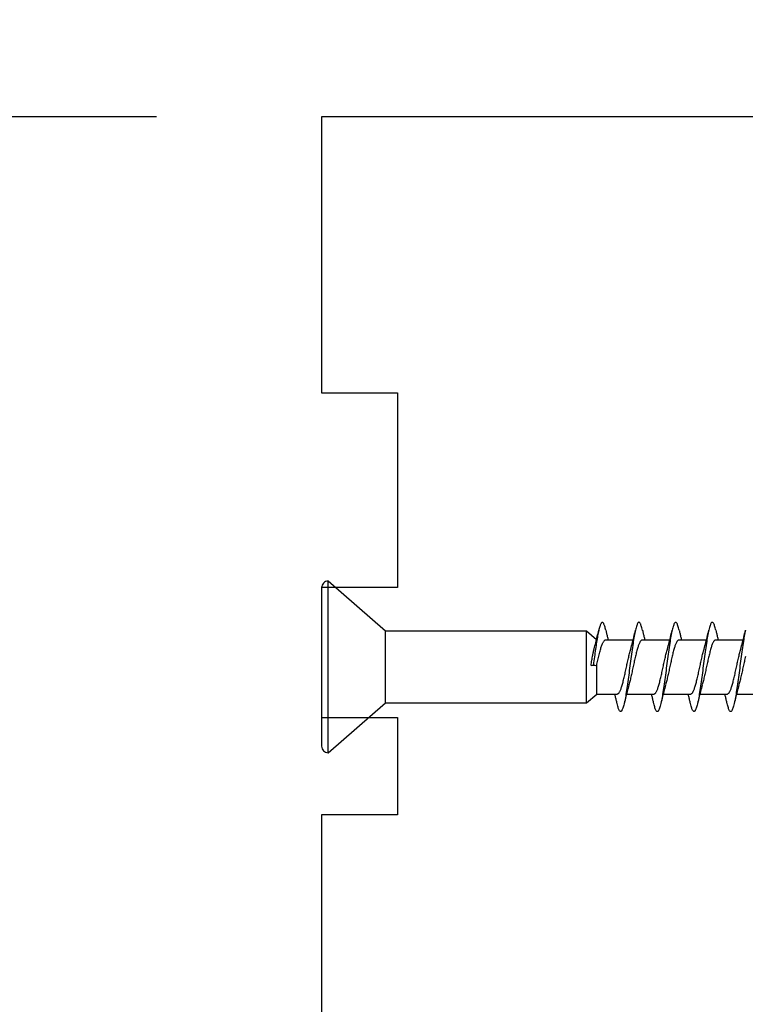
# Model space of a CAD drawing. Extents: x -10636 to -10138, y 1443 to 1540.
# Drawn here: x -10529 to -10527, y 1472 to 1474 of the extents above; entities that cross this region are included whole.
import ezdxf

# ---------------------------------------------------------------- set-up
doc = ezdxf.new("R2010")
doc.units = 0
doc.header["$LTSCALE"] = 250
doc.header["$MEASUREMENT"] = 0
doc.header["$PDMODE"] = 3
doc.header["$PDSIZE"] = -2
doc.layers.get('DEFPOINTS').update_dxf_attribs({"color": 2, "linetype": 'CONTINUOUS'})
doc.layers.add('2', color=2, linetype='CONTINUOUS', lineweight=25)
doc.layers.add('Visible (ANSI)', color=7, linetype='CONTINUOUS', lineweight=25)
doc.styles.add('ROMANS', font='romans')
doc.dimstyles.new('LWDEC$0', dxfattribs={"dimscale": 0.125, "dimtxt": 2.5, "dimasz": 1, "dimexe": 1.25, "dimexo": 3, "dimgap": 2, "dimtad": 1, "dimtoh": 1, "dimdec": 4, "dimzin": 11, "dimdsep": 46, "dimlunit": 5, "dimtxsty": 'ROMANS', "dimcen": 0, "dimdle": 1.5, "dimazin": 0, "dimtfac": 1, "dimtdec": 4, "dimtix": 1, "dimtmove": 0, "dimatfit": 3, "dimfxl": 0, "dimfrac": 2, "dimtzin": 0, "dimarcsym": 0})

# ---------------------------------------------------------------- blocks, each defined once
blk = doc.blocks.new('Flat Head 8x2')
at = {"layer": 'Visible (ANSI)', "color": 1}
blk.add_lwpolyline([(15896.566, 14212.484), (15896.107, 14212.884), (15886.826, 14212.884), (15884.174, 14215.189, 0.414214), (15883.875, 14214.889), (15883.875, 14207.564, 0.414214), (15884.174, 14207.264), (15886.826, 14209.569), (15896.107, 14209.569), (15896.575, 14209.975), (15897.528, 14209.975)], format="xyb", dxfattribs=at)
for points in [[(15884.174, 14207.264), (15884.174, 14215.189)], [(15896.998, 14212.919), (15896.985, 14212.971), (15896.973, 14213.02), (15896.961, 14213.064), (15896.949, 14213.105), (15896.936, 14213.141), (15896.924, 14213.173), (15896.912, 14213.201), (15896.9, 14213.225), (15896.887, 14213.245), (15896.875, 14213.26), (15896.863, 14213.271), (15896.851, 14213.279), (15896.838, 14213.282), (15896.826, 14213.281), (15896.814, 14213.276), (15896.802, 14213.267), (15896.789, 14213.254), (15896.777, 14213.237), (15896.765, 14213.216), (15896.753, 14213.191), (15896.741, 14213.162), (15896.728, 14213.13), (15896.716, 14213.093), (15896.704, 14213.053), (15896.692, 14213.008), (15896.679, 14212.96), (15896.667, 14212.908), (15896.655, 14212.852), (15896.643, 14212.793), (15896.63, 14212.73), (15896.618, 14212.664), (15896.606, 14212.595), (15896.594, 14212.524), (15896.581, 14212.449), (15896.569, 14212.372), (15896.557, 14212.293), (15896.545, 14212.212), (15896.532, 14212.129), (15896.52, 14212.043), (15896.508, 14211.957), (15896.496, 14211.869), (15896.483, 14211.779), (15896.471, 14211.688), (15896.459, 14211.597), (15896.447, 14211.504), (15896.434, 14211.411), (15896.422, 14211.318)], [(15898.691, 14212.914), (15898.677, 14212.972), (15898.663, 14213.026), (15898.648, 14213.076), (15898.634, 14213.12), (15898.62, 14213.16), (15898.606, 14213.194), (15898.592, 14213.224), (15898.578, 14213.248), (15898.564, 14213.266), (15898.549, 14213.279), (15898.535, 14213.287), (15898.521, 14213.288), (15898.507, 14213.284), (15898.493, 14213.273), (15898.479, 14213.257), (15898.464, 14213.235), (15898.45, 14213.206), (15898.436, 14213.172), (15898.422, 14213.133), (15898.408, 14213.088), (15898.394, 14213.038), (15898.38, 14212.984), (15898.365, 14212.924), (15898.351, 14212.861), (15898.337, 14212.792), (15898.323, 14212.72), (15898.309, 14212.644), (15898.295, 14212.564), (15898.281, 14212.481), (15898.266, 14212.394), (15898.252, 14212.304), (15898.238, 14212.211), (15898.224, 14212.116), (15898.21, 14212.017), (15898.196, 14211.917), (15898.181, 14211.814), (15898.167, 14211.71), (15898.153, 14211.604), (15898.139, 14211.497), (15898.125, 14211.389), (15898.111, 14211.281), (15898.097, 14211.173), (15898.082, 14211.066), (15898.068, 14210.958), (15898.054, 14210.851), (15898.04, 14210.746), (15898.026, 14210.641), (15898.012, 14210.538), (15897.997, 14210.437), (15897.983, 14210.338), (15897.969, 14210.241), (15897.955, 14210.147), (15897.941, 14210.056), (15897.927, 14209.968), (15897.913, 14209.884), (15897.898, 14209.803), (15897.884, 14209.726), (15897.87, 14209.654), (15897.856, 14209.586), (15897.842, 14209.524), (15897.828, 14209.466), (15897.814, 14209.413), (15897.799, 14209.365), (15897.785, 14209.323), (15897.771, 14209.285), (15897.757, 14209.253), (15897.743, 14209.226), (15897.729, 14209.204), (15897.714, 14209.187), (15897.7, 14209.176), (15897.686, 14209.171), (15897.672, 14209.17), (15897.658, 14209.175), (15897.644, 14209.186), (15897.63, 14209.202), (15897.615, 14209.224), (15897.601, 14209.252), (15897.587, 14209.285), (15897.573, 14209.324), (15897.559, 14209.369), (15897.545, 14209.419), (15897.53, 14209.475), (15897.516, 14209.535)], [(15900.384, 14212.917), (15900.37, 14212.977), (15900.356, 14213.033), (15900.342, 14213.083), (15900.328, 14213.128), (15900.313, 14213.168), (15900.299, 14213.202), (15900.285, 14213.23), (15900.271, 14213.252), (15900.257, 14213.268), (15900.243, 14213.279), (15900.229, 14213.284), (15900.214, 14213.283), (15900.2, 14213.277), (15900.186, 14213.266), (15900.172, 14213.249), (15900.158, 14213.227), (15900.144, 14213.199), (15900.13, 14213.166), (15900.115, 14213.129), (15900.101, 14213.086), (15900.087, 14213.038), (15900.073, 14212.985), (15900.059, 14212.928), (15900.045, 14212.865), (15900.03, 14212.798), (15900.016, 14212.727), (15900.002, 14212.65), (15899.988, 14212.57), (15899.974, 14212.486), (15899.96, 14212.398), (15899.946, 14212.307), (15899.931, 14212.213), (15899.917, 14212.116), (15899.903, 14212.017), (15899.889, 14211.915), (15899.875, 14211.812), (15899.861, 14211.708), (15899.846, 14211.602), (15899.832, 14211.495), (15899.818, 14211.387), (15899.804, 14211.279), (15899.79, 14211.171), (15899.776, 14211.063), (15899.762, 14210.956), (15899.747, 14210.849), (15899.733, 14210.743), (15899.719, 14210.639), (15899.705, 14210.536), (15899.691, 14210.435), (15899.677, 14210.336), (15899.663, 14210.24), (15899.648, 14210.147), (15899.634, 14210.057), (15899.62, 14209.971), (15899.606, 14209.888), (15899.592, 14209.808), (15899.578, 14209.732), (15899.563, 14209.66), (15899.549, 14209.593), (15899.535, 14209.529), (15899.521, 14209.47), (15899.507, 14209.416), (15899.493, 14209.366), (15899.479, 14209.322), (15899.464, 14209.282), (15899.45, 14209.248), (15899.436, 14209.219), (15899.422, 14209.196), (15899.408, 14209.179), (15899.394, 14209.168), (15899.379, 14209.163), (15899.365, 14209.165), (15899.351, 14209.172), (15899.337, 14209.185), (15899.323, 14209.203), (15899.309, 14209.227), (15899.295, 14209.257), (15899.28, 14209.292), (15899.266, 14209.331), (15899.252, 14209.376), (15899.238, 14209.426), (15899.224, 14209.48), (15899.21, 14209.539)], [(15902.078, 14212.917), (15902.063, 14212.975), (15902.049, 14213.029), (15902.035, 14213.078), (15902.021, 14213.121), (15902.007, 14213.16), (15901.993, 14213.194), (15901.979, 14213.223), (15901.964, 14213.246), (15901.95, 14213.264), (15901.936, 14213.277), (15901.922, 14213.284), (15901.908, 14213.285), (15901.894, 14213.281), (15901.879, 14213.272), (15901.865, 14213.256), (15901.851, 14213.235), (15901.837, 14213.207), (15901.823, 14213.174), (15901.809, 14213.135), (15901.795, 14213.091), (15901.78, 14213.041), (15901.766, 14212.986), (15901.752, 14212.927), (15901.738, 14212.863), (15901.724, 14212.794), (15901.71, 14212.721), (15901.695, 14212.645), (15901.681, 14212.564), (15901.667, 14212.481), (15901.653, 14212.393), (15901.639, 14212.303), (15901.625, 14212.21), (15901.611, 14212.114), (15901.596, 14212.016), (15901.582, 14211.916), (15901.568, 14211.813), (15901.554, 14211.709), (15901.54, 14211.604), (15901.526, 14211.497), (15901.512, 14211.389), (15901.497, 14211.281), (15901.483, 14211.173), (15901.469, 14211.065), (15901.455, 14210.958), (15901.441, 14210.851), (15901.427, 14210.746), (15901.412, 14210.641), (15901.398, 14210.539), (15901.384, 14210.438), (15901.37, 14210.339), (15901.356, 14210.242), (15901.342, 14210.148), (15901.328, 14210.057), (15901.313, 14209.969), (15901.299, 14209.885), (15901.285, 14209.804), (15901.271, 14209.727), (15901.257, 14209.654), (15901.243, 14209.586), (15901.228, 14209.522), (15901.214, 14209.464), (15901.2, 14209.411), (15901.186, 14209.363), (15901.172, 14209.321), (15901.158, 14209.283), (15901.144, 14209.251), (15901.129, 14209.225), (15901.115, 14209.204), (15901.101, 14209.188), (15901.087, 14209.177), (15901.073, 14209.172), (15901.059, 14209.172), (15901.045, 14209.178), (15901.03, 14209.189), (15901.016, 14209.206), (15901.002, 14209.227), (15900.988, 14209.255), (15900.974, 14209.288), (15900.96, 14209.326), (15900.945, 14209.37), (15900.931, 14209.419), (15900.917, 14209.473), (15900.903, 14209.533)], [(15903.445, 14212.925), (15903.431, 14212.862), (15903.417, 14212.795), (15903.403, 14212.724), (15903.389, 14212.649), (15903.375, 14212.569), (15903.361, 14212.486), (15903.346, 14212.398), (15903.332, 14212.307), (15903.318, 14212.214), (15903.304, 14212.117), (15903.29, 14212.018), (15903.276, 14211.917), (15903.261, 14211.814), (15903.247, 14211.709), (15903.233, 14211.603), (15903.219, 14211.496), (15903.205, 14211.388), (15903.191, 14211.28), (15903.177, 14211.172), (15903.162, 14211.064), (15903.148, 14210.956), (15903.134, 14210.849), (15903.12, 14210.743), (15903.106, 14210.639), (15903.092, 14210.536), (15903.077, 14210.435), (15903.063, 14210.336), (15903.049, 14210.239), (15903.035, 14210.145), (15903.021, 14210.055), (15903.007, 14209.968), (15902.993, 14209.885), (15902.978, 14209.806), (15902.964, 14209.731), (15902.95, 14209.659), (15902.936, 14209.592), (15902.922, 14209.529), (15902.908, 14209.471), (15902.894, 14209.417), (15902.879, 14209.368), (15902.865, 14209.324), (15902.851, 14209.285), (15902.837, 14209.251), (15902.823, 14209.222), (15902.809, 14209.199), (15902.794, 14209.182), (15902.78, 14209.17), (15902.766, 14209.164), (15902.752, 14209.164), (15902.738, 14209.17), (15902.724, 14209.182), (15902.71, 14209.2), (15902.695, 14209.224), (15902.681, 14209.254), (15902.667, 14209.289), (15902.653, 14209.329), (15902.639, 14209.375), (15902.625, 14209.425), (15902.61, 14209.48), (15902.596, 14209.54)], [(15886.826, 14209.569), (15886.826, 14212.884)], [(15896.107, 14209.569), (15896.107, 14212.884)], [(15896.313, 14211.292), (15896.322, 14211.353), (15896.332, 14211.414), (15896.342, 14211.474), (15896.352, 14211.534), (15896.362, 14211.592), (15896.372, 14211.649), (15896.382, 14211.705), (15896.387, 14211.733), (15896.392, 14211.76), (15896.397, 14211.787), (15896.403, 14211.814), (15896.408, 14211.84), (15896.413, 14211.865), (15896.418, 14211.891), (15896.423, 14211.915), (15896.428, 14211.94), (15896.434, 14211.964), (15896.439, 14211.987), (15896.444, 14212.01), (15896.449, 14212.032), (15896.455, 14212.054), (15896.46, 14212.076), (15896.465, 14212.097), (15896.471, 14212.117), (15896.476, 14212.137), (15896.495, 14212.206), (15896.513, 14212.275), (15896.531, 14212.345), (15896.549, 14212.416), (15896.567, 14212.487), (15896.585, 14212.558), (15896.602, 14212.63), (15896.619, 14212.702), (15896.636, 14212.775), (15896.653, 14212.847), (15896.67, 14212.92)], [(15896.998, 14212.92), (15897.007, 14212.879), (15897.016, 14212.839), (15897.026, 14212.799), (15897.035, 14212.758), (15897.044, 14212.718), (15897.054, 14212.677), (15897.064, 14212.637), (15897.073, 14212.597), (15897.083, 14212.557), (15897.093, 14212.517), (15897.102, 14212.477)], [(15898.144, 14212.048), (15898.166, 14212.124), (15898.187, 14212.201), (15898.207, 14212.278), (15898.228, 14212.357), (15898.248, 14212.436), (15898.268, 14212.516), (15898.287, 14212.596), (15898.306, 14212.677), (15898.325, 14212.758), (15898.344, 14212.839), (15898.363, 14212.92)], [(15898.691, 14212.92), (15898.7, 14212.879), (15898.709, 14212.839), (15898.719, 14212.799), (15898.728, 14212.758), (15898.738, 14212.718), (15898.747, 14212.677), (15898.757, 14212.637), (15898.767, 14212.597), (15898.776, 14212.557), (15898.786, 14212.517), (15898.796, 14212.477)], [(15899.838, 14212.048), (15899.859, 14212.124), (15899.88, 14212.201), (15899.901, 14212.278), (15899.921, 14212.357), (15899.941, 14212.436), (15899.961, 14212.516), (15899.98, 14212.596), (15900, 14212.677), (15900.019, 14212.758), (15900.038, 14212.839), (15900.056, 14212.92)], [(15900.384, 14212.92), (15900.394, 14212.879), (15900.403, 14212.839), (15900.412, 14212.799), (15900.422, 14212.758), (15900.431, 14212.718), (15900.441, 14212.677), (15900.45, 14212.637), (15900.46, 14212.597), (15900.47, 14212.557), (15900.479, 14212.517), (15900.489, 14212.477)], [(15901.531, 14212.048), (15901.552, 14212.124), (15901.573, 14212.201), (15901.594, 14212.278), (15901.614, 14212.357), (15901.634, 14212.436), (15901.654, 14212.516), (15901.674, 14212.596), (15901.693, 14212.677), (15901.712, 14212.758), (15901.731, 14212.839), (15901.75, 14212.92)], [(15902.078, 14212.92), (15902.087, 14212.879), (15902.096, 14212.839), (15902.106, 14212.799), (15902.115, 14212.758), (15902.124, 14212.718), (15902.134, 14212.677), (15902.144, 14212.637), (15902.153, 14212.597), (15902.163, 14212.557), (15902.173, 14212.517), (15902.182, 14212.477)], [(15903.224, 14212.048), (15903.246, 14212.124), (15903.267, 14212.201), (15903.287, 14212.278), (15903.308, 14212.357), (15903.328, 14212.436), (15903.348, 14212.516), (15903.367, 14212.596), (15903.386, 14212.677), (15903.405, 14212.758), (15903.424, 14212.839), (15903.443, 14212.92)], [(15896.575, 14209.975), (15896.575, 14211.282), (15896.589, 14211.348), (15896.603, 14211.413), (15896.617, 14211.478), (15896.631, 14211.542), (15896.646, 14211.605), (15896.66, 14211.667), (15896.674, 14211.728), (15896.688, 14211.788), (15896.702, 14211.846), (15896.716, 14211.902), (15896.731, 14211.956), (15896.745, 14212.008), (15896.759, 14212.058), (15896.773, 14212.105), (15896.787, 14212.149), (15896.802, 14212.191), (15896.816, 14212.23), (15896.83, 14212.267), (15896.844, 14212.301), (15896.858, 14212.332), (15896.873, 14212.36), (15896.887, 14212.385), (15896.901, 14212.408), (15896.915, 14212.427), (15896.929, 14212.443), (15896.943, 14212.456), (15896.958, 14212.465), (15896.972, 14212.471), (15896.986, 14212.474)], [(15896.986, 14212.477), (15898.258, 14212.477)], [(15898.679, 14212.471), (15898.666, 14212.469), (15898.653, 14212.464), (15898.64, 14212.456), (15898.627, 14212.445), (15898.614, 14212.432), (15898.601, 14212.416), (15898.588, 14212.397), (15898.574, 14212.376), (15898.561, 14212.352), (15898.548, 14212.326), (15898.535, 14212.297), (15898.522, 14212.266), (15898.509, 14212.232), (15898.496, 14212.196), (15898.483, 14212.157), (15898.47, 14212.116), (15898.456, 14212.073), (15898.443, 14212.027), (15898.43, 14211.98), (15898.417, 14211.93), (15898.404, 14211.879), (15898.391, 14211.826), (15898.378, 14211.772), (15898.365, 14211.717), (15898.352, 14211.66), (15898.338, 14211.602), (15898.325, 14211.544), (15898.312, 14211.485), (15898.299, 14211.425), (15898.286, 14211.365), (15898.273, 14211.304), (15898.26, 14211.243), (15898.247, 14211.183), (15898.233, 14211.122), (15898.22, 14211.061), (15898.207, 14211.001), (15898.194, 14210.942), (15898.181, 14210.883), (15898.168, 14210.825), (15898.155, 14210.768), (15898.142, 14210.712), (15898.129, 14210.657), (15898.115, 14210.603), (15898.102, 14210.551), (15898.089, 14210.501), (15898.076, 14210.452), (15898.063, 14210.406)], [(15898.679, 14212.477), (15899.951, 14212.477)], [(15900.373, 14212.469), (15900.36, 14212.467), (15900.346, 14212.463), (15900.333, 14212.456), (15900.32, 14212.445), (15900.307, 14212.433), (15900.294, 14212.417), (15900.281, 14212.399), (15900.268, 14212.378), (15900.255, 14212.355), (15900.242, 14212.328), (15900.228, 14212.3), (15900.215, 14212.268), (15900.202, 14212.234), (15900.189, 14212.198), (15900.176, 14212.159), (15900.163, 14212.117), (15900.15, 14212.073), (15900.137, 14212.027), (15900.124, 14211.979), (15900.11, 14211.93), (15900.097, 14211.878), (15900.084, 14211.825), (15900.071, 14211.771), (15900.058, 14211.716), (15900.045, 14211.659), (15900.032, 14211.601), (15900.019, 14211.543), (15900.006, 14211.484), (15899.992, 14211.424), (15899.979, 14211.364), (15899.966, 14211.303), (15899.953, 14211.243), (15899.94, 14211.182), (15899.927, 14211.121), (15899.914, 14211.061), (15899.901, 14211.001), (15899.887, 14210.941), (15899.874, 14210.883), (15899.861, 14210.825), (15899.848, 14210.768), (15899.835, 14210.712), (15899.822, 14210.657), (15899.809, 14210.603), (15899.796, 14210.552), (15899.783, 14210.502), (15899.769, 14210.454), (15899.756, 14210.408)], [(15900.373, 14212.477), (15901.645, 14212.477)], [(15902.066, 14212.468), (15902.053, 14212.467), (15902.04, 14212.463), (15902.027, 14212.457), (15902.014, 14212.448), (15902, 14212.435), (15901.987, 14212.42), (15901.974, 14212.403), (15901.961, 14212.382), (15901.948, 14212.358), (15901.935, 14212.332), (15901.922, 14212.302), (15901.909, 14212.27), (15901.896, 14212.235), (15901.882, 14212.198), (15901.869, 14212.158), (15901.856, 14212.116), (15901.843, 14212.072), (15901.83, 14212.025), (15901.817, 14211.977), (15901.804, 14211.928), (15901.791, 14211.876), (15901.778, 14211.823), (15901.764, 14211.769), (15901.751, 14211.714), (15901.738, 14211.657), (15901.725, 14211.6), (15901.712, 14211.541), (15901.699, 14211.482), (15901.686, 14211.423), (15901.673, 14211.363), (15901.659, 14211.303), (15901.646, 14211.242), (15901.633, 14211.182), (15901.62, 14211.121), (15901.607, 14211.061), (15901.594, 14211.001), (15901.581, 14210.942), (15901.568, 14210.883), (15901.555, 14210.825), (15901.541, 14210.768), (15901.528, 14210.712), (15901.515, 14210.658), (15901.502, 14210.605), (15901.489, 14210.554), (15901.476, 14210.505), (15901.463, 14210.457), (15901.45, 14210.411)], [(15902.066, 14212.477), (15903.338, 14212.477)], [(15903.445, 14211.713), (15903.432, 14211.657), (15903.418, 14211.6), (15903.405, 14211.542), (15903.392, 14211.483), (15903.379, 14211.424), (15903.366, 14211.364), (15903.353, 14211.304), (15903.34, 14211.243), (15903.327, 14211.182), (15903.313, 14211.122), (15903.3, 14211.061), (15903.287, 14211.001), (15903.274, 14210.942), (15903.261, 14210.884), (15903.248, 14210.826), (15903.235, 14210.77), (15903.222, 14210.714), (15903.209, 14210.66), (15903.195, 14210.607), (15903.182, 14210.556), (15903.169, 14210.506), (15903.156, 14210.457), (15903.143, 14210.411)], [(15897.528, 14209.98), (15897.541, 14209.981), (15897.554, 14209.984), (15897.567, 14209.991), (15897.58, 14210), (15897.593, 14210.013), (15897.607, 14210.028), (15897.62, 14210.047), (15897.633, 14210.069), (15897.646, 14210.094), (15897.659, 14210.122), (15897.672, 14210.152), (15897.685, 14210.185), (15897.698, 14210.22), (15897.711, 14210.258), (15897.725, 14210.298), (15897.738, 14210.34), (15897.751, 14210.384), (15897.764, 14210.43), (15897.777, 14210.478), (15897.79, 14210.527), (15897.803, 14210.578), (15897.816, 14210.631), (15897.83, 14210.685), (15897.843, 14210.74), (15897.856, 14210.796), (15897.869, 14210.853), (15897.882, 14210.911), (15897.895, 14210.969), (15897.908, 14211.029), (15897.921, 14211.089), (15897.934, 14211.149), (15897.948, 14211.209), (15897.961, 14211.27), (15897.974, 14211.331), (15897.987, 14211.391), (15898, 14211.451), (15898.013, 14211.51), (15898.026, 14211.568), (15898.039, 14211.626), (15898.052, 14211.682), (15898.066, 14211.738), (15898.079, 14211.792), (15898.092, 14211.845), (15898.105, 14211.897), (15898.118, 14211.947), (15898.131, 14211.995), (15898.144, 14212.042)], [(15899.221, 14209.983), (15899.234, 14209.983), (15899.247, 14209.987), (15899.261, 14209.993), (15899.274, 14210.003), (15899.287, 14210.015), (15899.3, 14210.03), (15899.313, 14210.048), (15899.326, 14210.069), (15899.339, 14210.094), (15899.352, 14210.121), (15899.365, 14210.151), (15899.379, 14210.183), (15899.392, 14210.219), (15899.405, 14210.256), (15899.418, 14210.296), (15899.431, 14210.338), (15899.444, 14210.382), (15899.457, 14210.429), (15899.47, 14210.477), (15899.483, 14210.526), (15899.497, 14210.578), (15899.51, 14210.63), (15899.523, 14210.684), (15899.536, 14210.74), (15899.549, 14210.796), (15899.562, 14210.853), (15899.575, 14210.911), (15899.588, 14210.97), (15899.602, 14211.029), (15899.615, 14211.089), (15899.628, 14211.15), (15899.641, 14211.21), (15899.654, 14211.271), (15899.667, 14211.331), (15899.68, 14211.391), (15899.693, 14211.452), (15899.706, 14211.511), (15899.72, 14211.569), (15899.733, 14211.627), (15899.746, 14211.684), (15899.759, 14211.739), (15899.772, 14211.793), (15899.785, 14211.846), (15899.798, 14211.897), (15899.811, 14211.947), (15899.824, 14211.995), (15899.838, 14212.042)], [(15900.915, 14209.984), (15900.928, 14209.985), (15900.941, 14209.989), (15900.954, 14209.996), (15900.967, 14210.005), (15900.98, 14210.017), (15900.993, 14210.033), (15901.006, 14210.051), (15901.019, 14210.071), (15901.033, 14210.095), (15901.046, 14210.121), (15901.059, 14210.151), (15901.072, 14210.183), (15901.085, 14210.218), (15901.098, 14210.255), (15901.111, 14210.295), (15901.124, 14210.337), (15901.137, 14210.381), (15901.151, 14210.427), (15901.164, 14210.475), (15901.177, 14210.525), (15901.19, 14210.576), (15901.203, 14210.629), (15901.216, 14210.683), (15901.229, 14210.739), (15901.242, 14210.795), (15901.256, 14210.853), (15901.269, 14210.911), (15901.282, 14210.97), (15901.295, 14211.03), (15901.308, 14211.09), (15901.321, 14211.15), (15901.334, 14211.211), (15901.347, 14211.271), (15901.36, 14211.332), (15901.374, 14211.392), (15901.387, 14211.452), (15901.4, 14211.511), (15901.413, 14211.57), (15901.426, 14211.628), (15901.439, 14211.685), (15901.452, 14211.74), (15901.465, 14211.795), (15901.478, 14211.847), (15901.492, 14211.899), (15901.505, 14211.948), (15901.518, 14211.996), (15901.531, 14212.042)], [(15902.608, 14209.984), (15902.621, 14209.985), (15902.634, 14209.99), (15902.647, 14209.997), (15902.66, 14210.007), (15902.673, 14210.019), (15902.687, 14210.035), (15902.7, 14210.053), (15902.713, 14210.073), (15902.726, 14210.097), (15902.739, 14210.123), (15902.752, 14210.152), (15902.765, 14210.184), (15902.778, 14210.218), (15902.791, 14210.255), (15902.805, 14210.294), (15902.818, 14210.336), (15902.831, 14210.38), (15902.844, 14210.426), (15902.857, 14210.474), (15902.87, 14210.524), (15902.883, 14210.575), (15902.896, 14210.628), (15902.91, 14210.682), (15902.923, 14210.738), (15902.936, 14210.794), (15902.949, 14210.852), (15902.962, 14210.91), (15902.975, 14210.97), (15902.988, 14211.029), (15903.001, 14211.089), (15903.014, 14211.15), (15903.028, 14211.211), (15903.041, 14211.271), (15903.054, 14211.332), (15903.067, 14211.392), (15903.08, 14211.452), (15903.093, 14211.511), (15903.106, 14211.57), (15903.119, 14211.628), (15903.132, 14211.685), (15903.146, 14211.741), (15903.159, 14211.796), (15903.172, 14211.849), (15903.185, 14211.9), (15903.198, 14211.95), (15903.211, 14211.998), (15903.224, 14212.044)], [(15898.063, 14210.405), (15898.042, 14210.329), (15898.021, 14210.252), (15898, 14210.175), (15897.98, 14210.096), (15897.959, 14210.017), (15897.94, 14209.937), (15897.92, 14209.857), (15897.901, 14209.776), (15897.882, 14209.695), (15897.863, 14209.614), (15897.844, 14209.533)], [(15899.756, 14210.405), (15899.735, 14210.329), (15899.714, 14210.252), (15899.693, 14210.175), (15899.673, 14210.096), (15899.653, 14210.017), (15899.633, 14209.937), (15899.613, 14209.857), (15899.594, 14209.776), (15899.575, 14209.695), (15899.556, 14209.614), (15899.538, 14209.533)], [(15901.45, 14210.405), (15901.428, 14210.329), (15901.407, 14210.252), (15901.387, 14210.175), (15901.366, 14210.096), (15901.346, 14210.017), (15901.326, 14209.937), (15901.307, 14209.857), (15901.287, 14209.776), (15901.268, 14209.695), (15901.25, 14209.614), (15901.231, 14209.533)], [(15903.143, 14210.405), (15903.122, 14210.329), (15903.101, 14210.252), (15903.08, 14210.175), (15903.06, 14210.096), (15903.039, 14210.017), (15903.02, 14209.937), (15903, 14209.857), (15902.981, 14209.776), (15902.962, 14209.695), (15902.943, 14209.614), (15902.924, 14209.533)], [(15897.516, 14209.533), (15897.507, 14209.573), (15897.498, 14209.614), (15897.488, 14209.654), (15897.479, 14209.695), (15897.469, 14209.735), (15897.46, 14209.775), (15897.45, 14209.816), (15897.441, 14209.856), (15897.431, 14209.896), (15897.421, 14209.936), (15897.411, 14209.975)], [(15897.949, 14209.975), (15899.221, 14209.975)], [(15899.21, 14209.533), (15899.2, 14209.573), (15899.191, 14209.614), (15899.182, 14209.654), (15899.172, 14209.695), (15899.163, 14209.735), (15899.153, 14209.775), (15899.144, 14209.816), (15899.134, 14209.856), (15899.124, 14209.896), (15899.115, 14209.936), (15899.105, 14209.975)], [(15899.642, 14209.975), (15900.915, 14209.975)], [(15900.903, 14209.533), (15900.894, 14209.573), (15900.884, 14209.614), (15900.875, 14209.654), (15900.866, 14209.695), (15900.856, 14209.735), (15900.847, 14209.775), (15900.837, 14209.816), (15900.827, 14209.856), (15900.818, 14209.896), (15900.808, 14209.936), (15900.798, 14209.975)], [(15901.336, 14209.975), (15902.608, 14209.975)], [(15902.596, 14209.533), (15902.587, 14209.573), (15902.578, 14209.614), (15902.568, 14209.654), (15902.559, 14209.695), (15902.549, 14209.735), (15902.54, 14209.775), (15902.53, 14209.816), (15902.521, 14209.856), (15902.511, 14209.896), (15902.501, 14209.936), (15902.491, 14209.975)], [(15903.029, 14209.975), (15904.301, 14209.975)]]:
    blk.add_lwpolyline(points, dxfattribs=at)
blk.add_lwpolyline([(15896.313, 14211.292), (15896.422, 14211.318), (15896.575, 14211.282)], close=True, dxfattribs=at)
blk = doc.blocks.new('*D376')
at = {"layer": '2', "color": 0, "linetype": 'ByBlock', "lineweight": -2}
for p, q in [((-10528.3824, 1473.9499), (-10530.2278, 1473.9499)), ((-10530.1028, 1469.633), (-10530.1028, 1473.6999)), ((-10529.6304, 1469.383), (-10530.2278, 1469.383))]:
    blk.add_line(p, q, dxfattribs=at)
at = {"layer": '2', "color": 0}
for points in [[(-10530.1445, 1473.6999), (-10530.0611, 1473.6999), (-10530.1028, 1473.9499)], [(-10530.1445, 1469.633), (-10530.0611, 1469.633), (-10530.1028, 1469.383)]]:
    blk.add_solid(points, dxfattribs=at)
at = {"layer": 'DEFPOINTS', "color": 0}
for p in [(-10530.1028, 1473.9499), (-10528.0824, 1473.9499), (-10529.3304, 1469.383)]:
    blk.add_point(p, dxfattribs=at)
at = {"layer": '2', "color": 0, "insert": (-10530.4933, 1471.6664), "char_height": 0.25, "attachment_point": 5, "rotation": 90, "style": 'ROMANS'}
blk.add_mtext('4 9/16"', dxfattribs=at)
blk = doc.blocks.new('*D378')
at = {"layer": '2', "color": 0, "linetype": 'ByBlock', "lineweight": -2}
for p, q in [((-10528.0824, 1474.2499), (-10528.0824, 1474.9702)), ((-10527.2556, 1474.2105), (-10527.2556, 1474.9702)), ((-10528.3324, 1474.8452), (-10528.5824, 1474.8452)), ((-10528.0824, 1474.8452), (-10527.2556, 1474.8452)), ((-10527.0056, 1474.8452), (-10526.7556, 1474.8452))]:
    blk.add_line(p, q, dxfattribs=at)
at = {"layer": '2', "color": 0}
for points in [[(-10528.3324, 1474.8868), (-10528.3324, 1474.8035), (-10528.0824, 1474.8452)], [(-10527.0056, 1474.8868), (-10527.0056, 1474.8035), (-10527.2556, 1474.8452)]]:
    blk.add_solid(points, dxfattribs=at)
at = {"layer": 'DEFPOINTS', "color": 0}
for p in [(-10527.2556, 1474.8452), (-10528.0824, 1473.9499), (-10527.2556, 1473.9105)]:
    blk.add_point(p, dxfattribs=at)
at = {"layer": '2', "color": 0, "insert": (-10527.669, 1475.2357), "char_height": 0.25, "attachment_point": 5, "style": 'ROMANS'}
blk.add_mtext('13/16"', dxfattribs=at)

msp = doc.modelspace()

# ---------------------------------------------------------------- linework, layer by layer
at = {"layer": 'Visible (ANSI)'}
msp.add_lwpolyline([(-10527.2556, 1472.13887), (-10527.2556, 1473.91052, 0.4142136), (-10527.29497, 1473.94989), (-10528.08237, 1473.94989), (-10528.08237, 1473.44792), (-10527.94458, 1473.44792), (-10527.94458, 1473.09359), (-10528.08237, 1473.09359), (-10528.08237, 1472.85737), (-10527.94458, 1472.85737), (-10527.94458, 1472.68021), (-10528.08237, 1472.68021), (-10528.08237, 1471.75501)], format="xyb", dxfattribs=at)

# ---------------------------------------------------------------- block references
at = {"layer": '2', "color": 1, "xscale": 0.03937, "yscale": 0.03937, "zscale": 0.03937}
msp.add_blockref('Flat Head 8x2', (-11153.43051, 913.45341), dxfattribs=at)

# ---------------------------------------------------------------- dimensions: what is measured, and where the dimension line sits
at = {"layer": '2'}
dim = msp.add_linear_dim(base=(-10527.2556, 1474.84518), p1=(-10528.08237, 1473.94989), p2=(-10527.2556, 1473.91052), dimstyle='LWDEC$0', override={"dimscale": 0.1, "dimasz": 2.5, "dimpost": '"', "dimarcsym": 1}, dxfattribs=at)
dim.commit()
dim.dimension.update_dxf_attribs({"geometry": '*D378', "text_midpoint": (-10527.66899, 1475.23566)})
dim = msp.add_linear_dim(base=(-10530.1028, 1473.94989), p1=(-10529.3304, 1469.38297), p2=(-10528.08237, 1473.94989), angle=90, dimstyle='LWDEC$0', override={"dimscale": 0.1, "dimasz": 2.5, "dimpost": '"', "dimarcsym": 1}, dxfattribs=at)
dim.commit()
dim.dimension.update_dxf_attribs({"geometry": '*D376', "text_midpoint": (-10530.49328, 1471.66643)})

doc.saveas('drawing.dxf')
